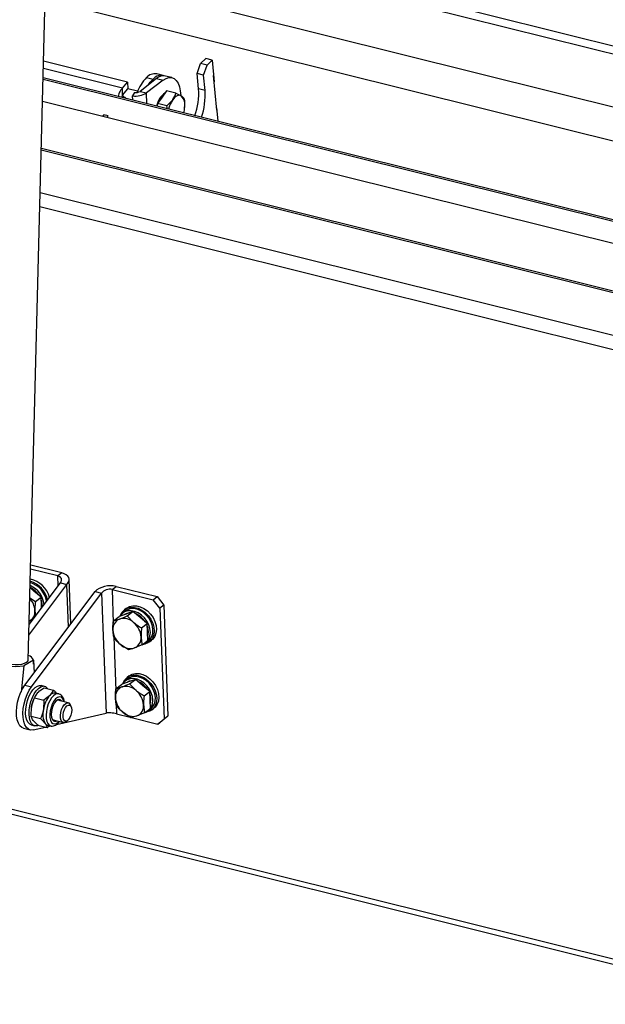
# Model space of a CAD drawing. Extents: x 5 to 589, y 5 to 415.
# Drawn here: x 509 to 520, y 330 to 350 of the extents above; entities that cross this region are included whole.
import ezdxf

# ---------------------------------------------------------------- set-up
doc = ezdxf.new("R2010")
doc.units = 0
doc.layers.get('0').update_dxf_attribs({"linetype": 'CONTINUOUS'})

msp = doc.modelspace()

# ---------------------------------------------------------------- linework, layer by layer
at = {"color": 7, "linetype": 'Continuous'}
for p, q in [((508.739812, 336.946214), (509.156843, 353.247087)), ((509.120185, 351.814213), (561.389013, 338.77607)), ((509.11609, 351.654168), (561.384919, 338.616025)), ((509.089642, 350.62033), (561.35847, 337.582187)), ((509.072576, 349.953303), (561.341404, 336.91516)), ((510.694154, 348.322911), (509.041412, 348.735177)), ((512.062428, 348.49068), (512.128303, 348.69027)), ((512.128303, 348.69027), (512.231703, 348.786036)), ((512.256169, 348.658374), (512.128303, 348.69027)), ((512.359569, 348.754141), (512.231703, 348.786036)), ((512.256169, 348.658374), (512.359569, 348.754141)), ((512.359569, 348.754141), (512.39849, 348.32826)), ((511.394123, 348.45429), (511.266257, 348.486185)), ((512.190294, 348.458785), (512.062428, 348.49068)), ((512.089672, 348.192562), (512.062428, 348.49068)), ((512.190294, 348.458785), (512.256169, 348.658374)), ((561.301852, 335.369091), (509.033023, 348.407234)), ((510.591987, 348.201838), (510.694154, 348.322911)), ((510.694154, 348.322911), (510.699026, 348.189373)), ((511.265175, 348.39365), (510.939037, 348.141916)), ((511.393041, 348.361755), (511.066903, 348.11002)), ((511.564611, 348.411763), (511.436744, 348.443658)), ((512.217538, 348.160666), (512.190294, 348.458785)), ((512.449086, 347.774612), (512.386814, 348.456024)), ((510.59686, 348.0683), (510.591987, 348.201838)), ((510.59686, 348.0683), (510.699026, 348.189373)), ((510.888977, 348.142272), (510.699017, 348.189656)), ((510.829588, 348.118377), (510.793282, 348.051175)), ((511.461988, 348.154725), (511.37185, 348.027296)), ((511.646092, 348.108801), (511.461988, 348.154725)), ((511.646092, 348.108801), (511.749439, 348.052178)), ((509.021311, 347.949421), (561.29014, 334.911278)), ((510.796339, 347.967386), (510.793282, 348.051175)), ((511.37185, 348.027296), (511.281711, 347.899868)), ((511.465815, 347.853944), (511.580699, 347.9752)), ((511.281711, 347.899868), (511.278292, 347.847164)), ((511.465815, 347.853944), (511.281711, 347.899868)), ((511.816069, 347.817631), (511.816069, 347.817652)), ((512.445193, 347.817199), (512.468546, 347.56167)), ((510.22761, 347.679848), (510.196932, 347.656169)), ((510.312852, 347.658585), (510.22761, 347.679848)), ((510.228764, 347.648229), (510.22761, 347.679848)), ((510.282174, 347.634905), (510.312852, 347.658585)), ((512.468546, 347.56167), (512.465067, 347.551131)), ((508.996704, 346.987626), (561.265533, 333.949483)), ((508.9976, 347.022689), (561.266431, 333.984546)), ((509.400767, 338.663091), (508.787648, 338.81603)), ((509.322495, 338.602675), (508.785614, 338.736596)), ((508.752336, 337.435793), (509.501487, 338.43639)), ((508.757703, 337.645641), (509.37362, 338.468285)), ((509.37362, 338.468285), (509.501487, 338.43639)), ((509.576665, 337.658532), (509.544733, 338.53368)), ((508.674155, 336.453101), (510.055571, 338.298177)), ((508.85113, 338.305279), (508.776181, 338.367792)), ((508.802019, 336.421206), (510.183435, 338.266282)), ((508.992698, 338.187202), (508.85113, 338.305279)), ((510.055571, 338.298177), (510.183435, 338.266282)), ((510.388039, 338.336881), (511.197854, 338.134878)), ((510.466312, 338.397297), (511.276127, 338.195294)), ((508.771196, 338.173003), (508.88, 338.100214)), ((508.88, 338.100214), (508.992698, 338.187202)), ((508.998793, 338.020155), (508.992698, 338.187202)), ((509.00062, 337.970089), (508.998793, 338.020155)), ((509.01255, 337.9867), (509.014448, 338.032239)), ((511.197854, 338.134878), (511.276127, 338.195294)), ((511.330593, 337.969444), (511.197854, 338.134878)), ((511.276127, 338.195294), (511.408865, 338.02986)), ((511.408865, 338.02986), (511.330593, 337.969444)), ((511.408865, 338.02986), (511.48845, 335.848729)), ((508.870947, 337.921475), (508.883172, 337.813222)), ((510.662558, 337.853429), (510.527084, 337.804459)), ((510.651981, 337.913564), (510.599799, 337.873287)), ((510.675395, 337.969535), (510.633649, 337.937313)), ((510.798031, 337.902399), (510.662558, 337.853429)), ((510.685333, 337.815411), (510.798031, 337.902399)), ((510.9396, 337.784323), (510.798031, 337.902399)), ((511.330593, 337.969444), (511.410177, 335.788313)), ((508.828791, 337.740586), (508.759419, 337.712647)), ((510.414386, 337.717471), (510.527084, 337.804459)), ((510.414386, 337.717471), (510.534712, 337.754749)), ((510.685333, 337.815411), (510.811754, 337.685642)), ((511.081169, 337.666246), (510.9396, 337.784323)), ((510.96847, 337.579258), (511.081169, 337.666246)), ((511.087264, 337.499199), (511.081169, 337.666246)), ((511.093359, 337.332152), (511.087264, 337.499199)), ((510.709714, 337.147224), (510.552997, 337.253608)), ((510.980661, 337.245164), (510.830039, 337.184502)), ((510.980661, 337.245164), (511.093359, 337.332152)), ((511.050243, 337.298875), (511.056847, 337.291386)), ((511.051955, 337.287491), (511.104137, 337.327769)), ((511.076141, 337.309364), (511.071157, 337.315016)), ((511.104137, 337.327769), (511.116171, 337.337799)), ((511.116171, 337.337799), (511.114191, 337.340044)), ((511.122466, 337.304021), (511.164212, 337.336243)), ((508.839782, 336.943771), (508.651468, 336.833864)), ((508.845225, 336.868231), (508.839679, 336.948235)), ((508.839782, 336.943771), (508.854743, 336.6943)), ((508.651468, 336.833864), (508.598127, 336.317309)), ((510.711283, 336.518043), (510.57581, 336.469073)), ((510.700706, 336.578178), (510.648524, 336.537901)), ((510.72412, 336.634149), (510.682374, 336.601927)), ((510.846757, 336.567013), (510.711283, 336.518043)), ((510.734058, 336.480025), (510.846757, 336.567013)), ((510.734058, 336.480025), (510.860479, 336.350256)), ((510.988325, 336.448937), (510.846757, 336.567013)), ((508.859712, 336.20645), (508.931214, 336.309637)), ((508.963615, 336.447817), (508.992733, 336.445286)), ((509.060929, 336.428275), (508.992733, 336.445286)), ((509.052204, 336.400479), (509.237137, 336.354349)), ((509.237137, 336.354349), (509.165635, 336.251162)), ((509.338466, 336.281747), (509.277198, 336.29703)), ((510.463111, 336.382085), (510.57581, 336.469073)), ((510.463111, 336.382085), (510.583437, 336.419363)), ((511.129894, 336.33086), (510.988325, 336.448937)), ((511.017196, 336.243872), (511.129894, 336.33086)), ((511.135989, 336.163813), (511.129894, 336.33086)), ((508.855684, 336.197451), (508.848765, 336.181685)), ((508.859712, 336.20645), (509.044644, 336.160319)), ((509.044644, 336.160319), (509.037717, 335.970905)), ((509.525391, 336.106289), (509.326859, 336.155812)), ((511.142084, 335.996766), (511.135989, 336.163813)), ((508.795813, 335.969406), (508.795592, 335.966457)), ((508.796369, 335.839966), (508.803296, 336.02938)), ((509.292368, 335.677658), (510.269694, 335.90223)), ((509.558304, 336.081021), (509.568003, 336.062536)), ((509.583241, 336.025562), (509.568003, 336.062536)), ((510.477369, 335.888673), (510.742778, 335.822468)), ((510.758439, 335.811838), (510.601722, 335.918223)), ((511.029386, 335.909778), (510.878765, 335.849116)), ((511.029386, 335.909778), (511.142084, 335.996766)), ((511.098968, 335.963488), (511.105573, 335.956)), ((511.10068, 335.952105), (511.152862, 335.992383)), ((511.124866, 335.973978), (511.119882, 335.97963)), ((511.152862, 335.992383), (511.164897, 336.002413)), ((511.164897, 336.002413), (511.162917, 336.004658)), ((511.171191, 335.968635), (511.212937, 336.000857)), ((508.796369, 335.839966), (508.981301, 335.793835)), ((509.230048, 335.767704), (509.42858, 335.718182)), ((509.486749, 335.736796), (509.517568, 335.762282)), ((510.770551, 335.815541), (511.287183, 335.68667)), ((511.287183, 335.68667), (511.410177, 335.788313)), ((511.365456, 335.747086), (511.287183, 335.68667)), ((511.48845, 335.848729), (511.365456, 335.747086)), ((511.410177, 335.788313), (511.48845, 335.848729)), ((508.647044, 335.603939), (508.774908, 335.572044)), ((508.79911, 335.66907), (508.867306, 335.652059)), ((508.833001, 335.572104), (509.080244, 335.628916)), ((508.925519, 335.667511), (509.110452, 335.621381)), ((509.110452, 335.621381), (509.157763, 335.656905)), ((509.11988, 335.666355), (509.181148, 335.651072)), ((509.138232, 335.64224), (509.178999, 335.651608)), ((504.48848, 334.892933), (556.078688, 322.024068))]:
    msp.add_line(p, q, dxfattribs=at)
at = {"color": 8, "linetype": 'Continuous'}
for p, q in [((510.591987, 348.201838), (509.037686, 348.589549)), ((561.301097, 335.339581), (509.032268, 348.377724)), ((511.066339, 348.41212), (511.194206, 348.380224)), ((511.265175, 348.39365), (511.393041, 348.361755)), ((510.939037, 348.141916), (511.066903, 348.11002)), ((511.074641, 347.897964), (511.066903, 348.11002)), ((512.217538, 348.160666), (512.089672, 348.192562)), ((508.975366, 346.153568), (561.244195, 333.115425)), ((508.968173, 345.872342), (561.237001, 332.834199)), ((509.400767, 338.663091), (509.322495, 338.602675)), ((509.329546, 338.409415), (509.322495, 338.602675)), ((509.532043, 337.598933), (509.501487, 338.43639)), ((510.183435, 338.266282), (510.269694, 335.90223)), ((510.388039, 338.336881), (510.466312, 338.397297)), ((510.388039, 338.336881), (510.411905, 337.682808)), ((510.422062, 337.404451), (510.46063, 336.347422)), ((508.674155, 336.453101), (508.802019, 336.421206)), ((510.470787, 336.069065), (510.477369, 335.888673)), ((504.509053, 334.987342), (556.176151, 322.099297))]:
    msp.add_line(p, q, dxfattribs=at)
at = {"color": 7, "linetype": 'Continuous', "flags": 128}
for points in [[(511.099313, 348.265626), (511.138835, 348.320169), (511.194206, 348.380224)], [(511.393041, 348.361755), (511.449983, 348.397015), (511.505811, 348.414297), (511.558831, 348.413078), (511.607428, 348.393391), (511.650129, 348.355837), (511.685636, 348.301558), (511.712869, 348.232201), (511.731001, 348.149874), (511.739481, 348.057079)], [(511.749439, 348.052178), (511.730799, 348.060972), (511.710739, 348.064392), (511.689599, 348.062377), (511.667745, 348.054965), (511.645549, 348.042282), (511.62339, 348.024545), (511.60165, 348.002056), (511.580699, 347.9752)], [(509.014448, 338.032239), (509.004547, 338.100826), (508.994643, 338.133906)], [(511.076141, 337.309364), (511.112218, 337.360473), (511.13436, 337.422283), (511.141496, 337.491784), (511.133277, 337.565596), (511.110102, 337.640128), (511.073099, 337.711753), (511.02407, 337.776987), (510.965399, 337.832656), (510.899938, 337.876053), (510.830873, 337.905066), (510.761567, 337.918282), (510.695388, 337.91506), (510.635558, 337.895555), (510.584987, 337.860718), (510.546136, 337.812242), (510.545468, 337.811105)], [(510.553933, 337.824494), (510.556492, 337.831487), (510.588545, 337.890906), (510.634136, 337.937688), (510.691133, 337.969647), (510.756872, 337.985287), (510.828274, 337.983879), (510.902006, 337.965487), (510.974619, 337.930971), (511.042715, 337.881947), (511.103113, 337.820705), (511.152987, 337.750109), (511.190007, 337.673461), (511.212438, 337.594344), (511.219237, 337.516458), (511.21008, 337.443446), (511.1854, 337.378719), (511.146347, 337.325306), (511.094752, 337.285703), (511.033021, 337.261763), (510.993134, 337.255481)], [(510.726513, 337.876548), (510.678213, 337.865513), (510.635516, 337.843655)], [(511.134685, 337.356663), (511.168724, 337.409586), (511.188624, 337.472779), (511.193414, 337.543166), (511.182862, 337.617323), (511.157481, 337.691644), (511.118505, 337.762511), (511.067833, 337.826477), (511.007925, 337.880431), (510.941702, 337.921746), (510.872381, 337.948414), (510.803337, 337.959137), (510.737927, 337.953393), (510.679336, 337.931461), (510.651981, 337.913564)], [(510.675395, 337.969535), (510.675882, 337.96991), (510.732879, 338.001869), (510.798617, 338.017509), (510.87002, 338.016101), (510.943752, 337.997709), (511.016365, 337.963193), (511.08446, 337.914169), (511.144858, 337.852927), (511.194732, 337.782331), (511.231752, 337.705683), (511.254184, 337.626566), (511.260983, 337.54868), (511.251825, 337.475668), (511.227146, 337.410941), (511.188092, 337.357528), (511.164212, 337.336243)], [(511.102919, 337.511283), (511.093015, 337.579871), (511.083113, 337.61295)], [(511.089042, 337.414252), (511.097884, 337.446421), (511.102919, 337.511283)], [(510.993135, 337.255481), (511.004069, 337.259713), (511.056847, 337.291386)], [(508.140005, 336.961445), (508.148441, 336.931776), (508.174679, 336.903194), (508.217349, 336.877187), (508.274226, 336.855113), (508.342345, 336.838121), (508.418159, 336.827096), (508.497711, 336.822615), (508.576856, 336.824911), (508.651468, 336.833864)], [(508.239975, 336.959002), (508.243572, 336.942339), (508.264123, 336.917804), (508.301417, 336.895852), (508.35269, 336.878109), (508.41414, 336.865891), (508.481206, 336.860104), (508.548917, 336.861178), (508.612251, 336.869033), (508.66651, 336.883086), (508.70767, 336.902295), (508.732679, 336.925236), (508.739812, 336.946214)], [(510.72412, 336.634149), (510.724607, 336.634524), (510.781604, 336.666482), (510.847343, 336.682123), (510.918745, 336.680715), (510.992477, 336.662323), (511.06509, 336.627807), (511.133186, 336.578783), (511.193583, 336.51754), (511.243457, 336.446945), (511.280477, 336.370297), (511.302909, 336.29118), (511.309708, 336.213294), (511.300551, 336.140282), (511.275871, 336.075555), (511.236818, 336.022142), (511.212937, 336.000857)], [(511.124866, 335.973978), (511.160943, 336.025087), (511.183086, 336.086897), (511.190221, 336.156398), (511.182002, 336.23021), (511.158827, 336.304742), (511.121824, 336.376367), (511.072795, 336.441601), (511.014124, 336.49727), (510.948663, 336.540667), (510.879599, 336.569679), (510.810292, 336.582896), (510.744113, 336.579674), (510.684283, 336.560169), (510.633712, 336.525332), (510.594861, 336.476856), (510.594193, 336.475719)], [(510.602658, 336.489108), (510.605218, 336.496101), (510.63727, 336.55552), (510.682861, 336.602302), (510.739858, 336.63426), (510.805597, 336.649901), (510.877, 336.648493), (510.950731, 336.630101), (511.023345, 336.595585), (511.09144, 336.546561), (511.151838, 336.485319), (511.201712, 336.414723), (511.238732, 336.338075), (511.261163, 336.258958), (511.267962, 336.181072), (511.258805, 336.10806), (511.234126, 336.043333), (511.195072, 335.98992), (511.143477, 335.950317), (511.081747, 335.926378), (511.042858, 335.920179)], [(510.775238, 336.541162), (510.726938, 336.530127), (510.684241, 336.508269)], [(511.18341, 336.021277), (511.21745, 336.074201), (511.237349, 336.137393), (511.242139, 336.20778), (511.231587, 336.281937), (511.206206, 336.356258), (511.16723, 336.427125), (511.116558, 336.491091), (511.05665, 336.545045), (510.990427, 336.58636), (510.921106, 336.613028), (510.852062, 336.623751), (510.786652, 336.618007), (510.728061, 336.596075), (510.700706, 336.578178)], [(508.647044, 335.603939), (508.613523, 335.618179), (508.57565, 335.652268), (508.545047, 335.702864), (508.522871, 335.768053), (508.509962, 335.845374), (508.506804, 335.931904), (508.513519, 336.024372), (508.529853, 336.119286), (508.555188, 336.213058), (508.588567, 336.302144), (508.628729, 336.38318), (508.674155, 336.453101)], [(508.833001, 335.572104), (508.7851, 335.569989), (508.741387, 335.586284), (508.703514, 335.620373), (508.672911, 335.670969), (508.650735, 335.736159), (508.637825, 335.813479), (508.634668, 335.900009), (508.641383, 335.992477), (508.657717, 336.087391), (508.683052, 336.181163), (508.71643, 336.270249), (508.756592, 336.351285), (508.802019, 336.421206)], [(508.79911, 335.66907), (508.76859, 335.682861), (508.735903, 335.715793), (508.710699, 335.764688), (508.694155, 335.827259), (508.687046, 335.900581), (508.689703, 335.981226), (508.702003, 336.065422), (508.723371, 336.149232), (508.752807, 336.228738), (508.788934, 336.300222), (508.830065, 336.360342), (508.874274, 336.406285), (508.919496, 336.435906), (508.963615, 336.447817)], [(508.943736, 335.662967), (508.918214, 335.653215), (508.875427, 335.650421), (508.836786, 335.66585), (508.8041, 335.698782), (508.778895, 335.747677), (508.762351, 335.810248), (508.755242, 335.88357), (508.757899, 335.964215), (508.7702, 336.048411), (508.791567, 336.132221), (508.821003, 336.211727), (508.85713, 336.283211), (508.898261, 336.343331), (508.94247, 336.389274), (508.987692, 336.418895), (509.031811, 336.430806), (509.031811, 336.430806)], [(511.151644, 336.175897), (511.14174, 336.244485), (511.131839, 336.277564)], [(509.394563, 336.138923), (509.379602, 336.156133), (509.352138, 336.16846), (509.320862, 336.163502), (509.28831, 336.141663), (509.257117, 336.10471), (509.229811, 336.055637), (509.208604, 335.998421), (509.195213, 335.937696), (509.190725, 335.878382), (509.195502, 335.825285), (509.209157, 335.782705), (509.230585, 335.754093), (509.258049, 335.741766), (509.289323, 335.746723), (509.297752, 335.750815)], [(509.367924, 336.145568), (509.352962, 336.162778), (509.344258, 336.168842)], [(509.486749, 335.736796), (509.462087, 335.721508), (509.432242, 335.717426), (509.406372, 335.730653), (509.386777, 335.760015), (509.375198, 335.802903), (509.372662, 335.855505), (509.379396, 335.913147), (509.394802, 335.970709), (509.417509, 336.023075), (509.445502, 336.065593), (509.476292, 336.094484), (509.507144, 336.107181), (509.535315, 336.102557), (509.558304, 336.081021), (509.558304, 336.081021)], [(511.137767, 336.078866), (511.14661, 336.111035), (511.151644, 336.175897)], [(508.803296, 336.02938), (508.797512, 335.988045), (508.795813, 335.969406)], [(509.575402, 336.040502), (509.589093, 336.00726), (509.594177, 335.962836), (509.590105, 335.912046), (509.577317, 335.860392), (509.557198, 335.813473), (509.531931, 335.776373), (509.504252, 335.753111), (509.47716, 335.74621), (509.453592, 335.756416), (509.436101, 335.782624), (509.426584, 335.821994), (509.426071, 335.870259), (509.434618, 335.92219), (509.451298, 335.972158), (509.474305, 336.014748), (509.501145, 336.045347), (509.528909, 336.060637), (509.554589, 336.058961), (509.575402, 336.040502)], [(511.04186, 335.920095), (511.052794, 335.924327), (511.105573, 335.956)], [(509.239289, 335.748029), (509.262684, 335.753368), (509.271113, 335.75746)]]:
    msp.add_lwpolyline(points, dxfattribs=at)
at = {"color": 8, "linetype": 'Continuous', "flags": 128}
for points in [[(509.337042, 336.282087), (509.314663, 336.283794), (509.276096, 336.272751), (509.236652, 336.245193), (509.198455, 336.202606), (509.163566, 336.147285), (509.133865, 336.082214), (509.110954, 336.010899), (509.096068, 335.937186), (509.090008, 335.865048), (509.093103, 335.798375), (509.105185, 335.740761), (509.125602, 335.695311), (509.153255, 335.664476), (509.181429, 335.651002)], [(509.438847, 336.127877), (509.432671, 336.149234), (509.412101, 336.189559), (509.384239, 336.213906), (509.350983, 336.220618), (509.314599, 336.209235), (509.277568, 336.180534), (509.242412, 336.136472), (509.211528, 336.08005), (509.187021, 336.015114), (509.17056, 335.946089), (509.163266, 335.877679), (509.165639, 335.814546), (509.177515, 335.760992), (509.198085, 335.720668), (509.225948, 335.69632), (509.259203, 335.689608), (509.295587, 335.700991), (509.332619, 335.729692), (509.342036, 335.73977)]]:
    msp.add_lwpolyline(points, dxfattribs=at)
at = {"color": 7, "linetype": 'Continuous'}
for centre, radius, start, end in [((511.233254, 348.268424), 0.220248, 81.38227, 139.2751762), ((511.656705, 347.829287), 0.829593, 135.3678945, 159.4840874), ((511.352656, 348.255694), 0.20153, 71.9723327, 141.8351354), ((511.399775, 348.251178), 0.195999, 79.1275695, 133.3725239), ((510.845947, 348.471866), 0.423974, 262.8643638, 301.4097787), ((510.850651, 348.286668), 0.169604, 262.8660581, 301.4082577), ((511.668502, 347.77728), 0.410417, 125.0971381, 169.7146578), ((510.767563, 348.099651), 1.325369, 340.7395911, 4.0198233), ((510.89543, 348.067756), 1.325369, 340.7395911, 4.0198233), ((512.0622, 347.650901), 0.580529, 146.0390284, 165.9245202), ((511.56514, 347.874029), 0.256327, 348.7100467, 44.0278166), ((511.168326, 347.867776), 0.649667, 346.5772005, 356.1227833), ((508.592315, 337.989884), 0.462124, 6.0437943, 66.3973761), ((508.649621, 338.032095), 0.457242, 9.8485689, 73.5879052), ((508.635977, 338.021089), 0.49707, 12.731881, 73.2192523), ((508.6899, 338.062899), 0.482875, 14.1056662, 79.1839653), ((508.605981, 338.000837), 0.409986, 32.5793254, 65.448852), ((508.473863, 337.895138), 0.397957, 3.7946739, 41.7278012), ((508.66072, 337.899819), 0.21134, 297.8427813, 5.8815672), ((510.703223, 337.489336), 0.397518, 32.1116978, 68.8447436), ((510.613519, 337.560797), 0.209351, 112.112959, 186.0500539), ((510.611913, 337.474372), 0.290811, 46.5925835, 105.394908), ((510.556903, 337.372858), 0.403464, 3.9311925, 50.8275471), ((510.807833, 337.566385), 0.403449, 183.9302669, 230.8284728), ((510.752838, 337.464881), 0.290814, 226.5928419, 285.3946495), ((510.751225, 337.378458), 0.209358, 292.1144129, 6.0485999), ((508.709057, 336.904654), 0.136453, 16.6585908, 75.9705117), ((510.751953, 336.153955), 0.397511, 32.1113857, 68.8450557), ((509.034849, 336.325509), 0.10534, 32.9139511, 91.65237), ((509.260891, 336.178082), 0.12006, 82.1940189, 142.5050219), ((510.662244, 336.225411), 0.209351, 112.112959, 186.0500539), ((510.660639, 336.138987), 0.290811, 46.5925025, 105.394989), ((510.605629, 336.037472), 0.403464, 3.9311925, 50.8275471), ((509.456924, 335.917186), 0.663187, 156.4949552, 170.2602767), ((509.576832, 335.894157), 0.544551, 139.0352218, 171.8978842), ((510.856558, 336.230999), 0.403448, 183.9302878, 230.8285025), ((509.400315, 335.878437), 0.374203, 165.693721, 208.2298863), ((510.801563, 336.129493), 0.290811, 226.5925512, 285.3949403), ((510.79995, 336.043072), 0.209358, 292.1143566, 6.048574), ((509.143655, 335.751863), 0.088752, 214.6236829, 254.4615865)]:
    msp.add_arc(centre, radius, start, end, dxfattribs=at)
for centre, major_axis, ratio, start_param, end_param in [((509.245756, 338.50018), (0.145918, 0.04636), 0.66348532, 5.534901666, 7.105697993), ((509.245756, 338.50018), (0.297983, 0.04429), 0.568004425, 5.654033289, 7.224829615), ((510.311301, 338.234386), (0.297983, 0.04429), 0.568004425, 0.941644308, 2.512440635), ((510.311301, 338.234386), (0.145918, 0.04636), 0.66348532, 0.822512686, 2.393309013), ((510.925022, 337.656916), (1.746489, 1.384494), 0.165525606, 4.656825452, 4.69064871), ((510.778912, 337.544139), (1.746489, 1.384494), 0.165525606, 4.751468894, 4.785292152), ((510.397561, 335.870334), (0.150679, -0.018172), 0.212308462, 1.038400988, 2.609197315), ((510.973747, 336.32153), (1.746489, 1.384494), 0.165525606, 4.656825452, 4.69064871), ((510.827637, 336.208753), (1.746489, 1.384494), 0.165525606, 4.751468894, 4.785292152)]:
    msp.add_ellipse(centre, major_axis=major_axis, ratio=ratio, start_param=start_param, end_param=end_param, dxfattribs=at)
for points, knots in [([(510.591987, 348.201838), (510.579152, 348.188441), (510.553482, 348.161648), (510.523881, 348.100262), (510.514593, 348.056625), (510.510761, 348.03862)], [0, 0, 0, 0, 0.370046205, 0.740076994, 1, 1, 1, 1]), ([(511.580699, 347.9752), (511.582811, 347.978228), (511.612896, 348.02135), (511.630098, 348.066666), (511.646092, 348.108801)], [0, 0, 0, 0, 0.070203416, 1, 1, 1, 1]), ([(510.59686, 348.0683), (510.594111, 348.064838), (510.588615, 348.057914), (510.582027, 348.040652), (510.580336, 348.027791), (510.579505, 348.021473)], [0, 0, 0, 0, 0.337238434, 0.67442891, 1, 1, 1, 1]), ([(510.668573, 347.999588), (510.665213, 348.002388), (510.642051, 348.021685), (510.615716, 348.037788), (510.593201, 348.051555)], [0, 0, 0, 0, 0.1450543068, 1, 1, 1, 1]), ([(511.749439, 348.052178), (511.751278, 348.050987), (511.777468, 348.034033), (511.790853, 348.02049), (511.803298, 348.007899)], [0, 0, 0, 0, 0.070213692, 1, 1, 1, 1]), ([(511.803298, 348.007899), (511.806013, 347.992342), (511.816763, 347.930746), (511.816616, 347.869571), (511.816506, 347.823847)], [0, 0, 0, 0, 0.252561383, 1, 1, 1, 1]), ([(511.473638, 347.798436), (511.473542, 347.80139), (511.472946, 347.819817), (511.46907, 347.838367), (511.465815, 347.853944)], [0, 0, 0, 0, 0.160321942, 1, 1, 1, 1]), ([(508.88, 338.100214), (508.8755, 338.055116), (508.869381, 337.993786), (508.870619, 337.936608), (508.870947, 337.921475)], [0, 0, 0, 0, 0.7353282885, 1, 1, 1, 1]), ([(510.405333, 337.538732), (510.405006, 337.553865), (510.403767, 337.611042), (510.409886, 337.672373), (510.414386, 337.717471)], [0, 0, 0, 0, 0.2646717115, 1, 1, 1, 1]), ([(510.534712, 337.754749), (510.537938, 337.755922), (510.583899, 337.77263), (510.636461, 337.794799), (510.685333, 337.815411)], [0, 0, 0, 0, 0.0702049688, 1, 1, 1, 1]), ([(510.811754, 337.685642), (510.815125, 337.682855), (510.863144, 337.643144), (510.917723, 337.610039), (510.96847, 337.579258)], [0, 0, 0, 0, 0.070204901, 1, 1, 1, 1]), ([(510.426576, 337.383377), (510.423831, 337.395396), (510.412959, 337.442981), (510.408595, 337.497776), (510.405333, 337.538732)], [0, 0, 0, 0, 0.252564355, 1, 1, 1, 1]), ([(510.96847, 337.579258), (510.963971, 337.53416), (510.957851, 337.472829), (510.95909, 337.415652), (510.959418, 337.400519)], [0, 0, 0, 0, 0.7353282885, 1, 1, 1, 1]), ([(510.552997, 337.253608), (510.549655, 337.25642), (510.502064, 337.296458), (510.462947, 337.341499), (510.426576, 337.383377)], [0, 0, 0, 0, 0.07021847, 1, 1, 1, 1]), ([(510.959418, 337.400519), (510.962679, 337.359563), (510.967043, 337.304768), (510.977915, 337.257183), (510.980661, 337.245164)], [0, 0, 0, 0, 0.747435645, 1, 1, 1, 1]), ([(510.830039, 337.184502), (510.826842, 337.183352), (510.781308, 337.166985), (510.744208, 337.156745), (510.709714, 337.147224)], [0, 0, 0, 0, 0.0702175586, 1, 1, 1, 1]), ([(510.583437, 336.419363), (510.586664, 336.420536), (510.632624, 336.437244), (510.685186, 336.459413), (510.734058, 336.480025)], [0, 0, 0, 0, 0.070204901, 1, 1, 1, 1]), ([(508.931214, 336.309637), (508.933521, 336.311931), (508.966374, 336.344603), (509.010851, 336.373558), (509.052204, 336.400479)], [0, 0, 0, 0, 0.070213171, 1, 1, 1, 1]), ([(509.298979, 336.291597), (509.287037, 336.305417), (509.269362, 336.325872), (509.24503, 336.347374), (509.237137, 336.354349)], [0, 0, 0, 0, 0.675626292, 1, 1, 1, 1]), ([(509.450143, 336.125059), (509.446296, 336.144264), (509.438752, 336.181925), (509.41628, 336.226659), (509.386357, 336.259325), (509.358086, 336.278166), (509.340175, 336.280127), (509.33585, 336.2806)], [0, 0, 0, 0, 0.255480625, 0.500988277, 0.72399503, 0.933337777, 1, 1, 1, 1]), ([(510.454059, 336.203346), (510.453731, 336.218479), (510.452492, 336.275656), (510.458612, 336.336987), (510.463111, 336.382085)], [0, 0, 0, 0, 0.2646717115, 1, 1, 1, 1]), ([(510.860479, 336.350256), (510.86385, 336.347469), (510.91187, 336.307758), (510.966448, 336.274653), (511.017196, 336.243872)], [0, 0, 0, 0, 0.070204901, 1, 1, 1, 1]), ([(508.803296, 336.02938), (508.804072, 336.033718), (508.815121, 336.09551), (508.838228, 336.152998), (508.859712, 336.20645)], [0, 0, 0, 0, 0.070218228, 1, 1, 1, 1]), ([(509.165635, 336.251162), (509.163328, 336.248868), (509.130475, 336.216194), (509.085998, 336.18724), (509.044644, 336.160319)], [0, 0, 0, 0, 0.07021343, 1, 1, 1, 1]), ([(510.475302, 336.047991), (510.472556, 336.06001), (510.461684, 336.107595), (510.45732, 336.16239), (510.454059, 336.203346)], [0, 0, 0, 0, 0.252564355, 1, 1, 1, 1]), ([(511.017196, 336.243872), (511.012696, 336.198774), (511.006577, 336.137443), (511.007815, 336.080266), (511.008143, 336.065133)], [0, 0, 0, 0, 0.7353282885, 1, 1, 1, 1]), ([(509.037717, 335.970905), (509.036941, 335.966566), (509.025895, 335.904775), (509.002787, 335.847287), (508.981301, 335.793835)], [0, 0, 0, 0, 0.070213639, 1, 1, 1, 1]), ([(510.601722, 335.918223), (510.598381, 335.921034), (510.550789, 335.961071), (510.511672, 336.006112), (510.475302, 336.047991)], [0, 0, 0, 0, 0.0702175586, 1, 1, 1, 1]), ([(511.008143, 336.065133), (511.011404, 336.024177), (511.015768, 335.969382), (511.02664, 335.921797), (511.029386, 335.909778)], [0, 0, 0, 0, 0.747435645, 1, 1, 1, 1]), ([(508.8362, 335.75991), (508.822189, 335.781935), (508.804237, 335.810154), (508.797785, 335.834599), (508.796369, 335.839966)], [0, 0, 0, 0, 0.780475507, 1, 1, 1, 1]), ([(508.925519, 335.667511), (508.899257, 335.69167), (508.864767, 335.723397), (508.841702, 335.752878), (508.8362, 335.75991)], [0, 0, 0, 0, 0.761450031, 1, 1, 1, 1]), ([(508.981301, 335.793835), (508.989119, 335.786872), (509.024728, 335.755154), (509.050504, 335.724983), (509.070621, 335.701436)], [0, 0, 0, 0, 0.219524493, 1, 1, 1, 1]), ([(509.070621, 335.701436), (509.075544, 335.694547), (509.096184, 335.665671), (509.104284, 335.640527), (509.110452, 335.621381)], [0, 0, 0, 0, 0.238549969, 1, 1, 1, 1]), ([(509.181937, 335.652295), (509.185264, 335.651057), (509.201862, 335.644882), (509.234835, 335.648635), (509.275864, 335.663114), (509.314886, 335.692384), (509.341126, 335.717694), (509.352813, 335.736109), (509.353345, 335.736948)], [0, 0, 0, 0, 0.055188302, 0.275321295, 0.494073673, 0.729737238, 0.987687243, 1, 1, 1, 1]), ([(510.878765, 335.849116), (510.875567, 335.847967), (510.830034, 335.831598), (510.792934, 335.821358), (510.758439, 335.811838)], [0, 0, 0, 0, 0.07021847, 1, 1, 1, 1])]:
    msp.add_open_spline(points, degree=3, knots=knots, dxfattribs=at)

doc.saveas('drawing.dxf')
